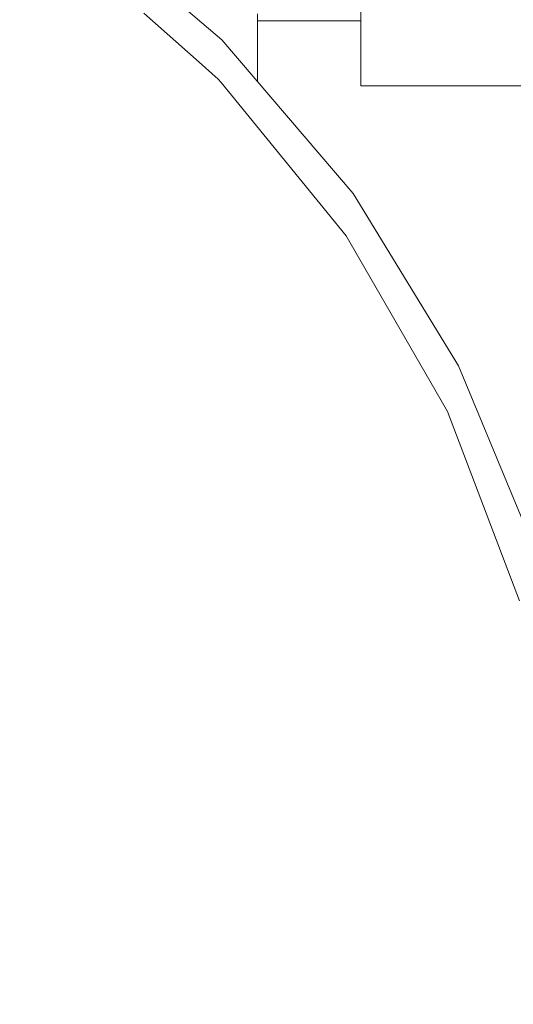
# Model space of a CAD drawing. Units: millimetres. Extents: x 645 to 9944, y -366 to 3658.
# Drawn here: x 1896 to 2114, y 796 to 1229 of the extents above; entities that cross this region are included whole.
import ezdxf

# ---------------------------------------------------------------- set-up
doc = ezdxf.new("R2010")
doc.units = ezdxf.units.MM
doc.layers.add('1', color=7, linetype='Continuous', true_color=0xffffff)
doc.styles.add('blockfont', font='simplex.shx')
doc.dimstyles.get("Standard").update_dxf_attribs({"dimtxt": 0.18, "dimasz": 0.18, "dimexe": 0.18, "dimexo": 0.0625, "dimgap": 0.09, "dimtad": 0, "dimtih": 1, "dimtoh": 1, "dimdec": 4, "dimzin": 0, "dimdsep": 46, "dimtxsty": 'Standard', "dimcen": 0.09, "dimadec": 0, "dimazin": 0, "dimtfac": 1, "dimtdec": 4, "dimtofl": 0, "dimtmove": 0, "dimatfit": 3, "dimfxl": 1, "dimtolj": 1, "dimtzin": 0, "dimarcsym": 0})

# ---------------------------------------------------------------- blocks, each defined once
blk = doc.blocks.new('_U4')
at = {"layer": '1', "color": 18, "lineweight": 13}
for p, q in [((4820, 1350), (4820, 92.05769)), ((1584, 240), (1584, 92.05769)), ((1584, 94.05769), (3066.802083, 94.05769)), ((4820, 94.05769), (3337.197917, 94.05769)), ((3098.666667, 19.05769), (3073.666667, 19.05769)), ((3073.666667, 19.05769), (3073.666667, -74.69231)), ((3330.333333, 19.05769), (3305.333333, 19.05769)), ((3330.333333, -74.69231), (3330.333333, 19.05769)), ((3073.666667, -74.69231), (3098.666667, -74.69231)), ((3305.333333, -74.69231), (3330.333333, -74.69231))]:
    blk.add_line(p, q, dxfattribs=at)
at = {"layer": '1', "color": 18, "lineweight": 70}
for points in [[(1584, 94.05769), (1633.999951, 107.45515), (1634.000049, 80.660231)], [(4820, 94.05769), (4770.000049, 80.660231), (4769.999951, 107.45515)]]:
    blk.add_solid(points, dxfattribs=at)
at = {"layer": '1', "color": 18, "linetype": 'Continuous', "lineweight": 13, "char_height": 50, "attachment_point": 7, "line_spacing_factor": 0.903614, "style": 'blockfont'}
for s, insert in [('\\W1.2752;127.4', (3070.952083, 55.161857)), ('\\W1.1591;3236', (3098.191667, -66.713143))]:
    blk.add_mtext(s, dxfattribs=dict(at, insert=insert))
blk = doc.blocks.new('_U5')
at = {"layer": '1', "color": 18, "lineweight": 13}
for p, q in [((9734.066802, 1012.699939), (9734.066802, -327.94231)), ((844.749766, 984.14997), (844.749766, -327.94231)), ((844.749766, -325.94231), (5208.689534, -325.94231)), ((9734.066802, -325.94231), (5370.127034, -325.94231))]:
    blk.add_line(p, q, dxfattribs=at)
at = {"layer": '1', "color": 18, "lineweight": 70}
for points in [[(844.749766, -325.94231), (894.749717, -312.54485), (894.749815, -339.339769)], [(9734.066802, -325.94231), (9684.066851, -339.339769), (9684.066753, -312.54485)]]:
    blk.add_solid(points, dxfattribs=at)
at = {"layer": '1', "color": 18, "linetype": 'Continuous', "lineweight": 13, "insert": (5212.839534, -364.838143), "char_height": 50, "attachment_point": 7, "line_spacing_factor": 0.903614, "style": 'blockfont'}
blk.add_mtext('\\W1.1836;OAL', dxfattribs=at)

msp = doc.modelspace()

# ---------------------------------------------------------------- linework, layer by layer
at = {"layer": '1', "color": 18, "linetype": 'Continuous', "lineweight": 13}
for p, q in [((2046.499806, 1199.998267), (2046.499806, 1320.00006)), ((1950.903227, 1249.604015), (1985.211449, 1220.301993)), ((1950.904544, 1232.030806), (1975.350457, 1210.373648)), ((2000.906163, 1201.925832), (2000.904637, 1231.661446)), ((2000.904794, 1228.605039), (2046.499806, 1228.605039)), ((1985.211449, 1220.301993), (2043.025571, 1152.610309)), ((1983.681756, 1202.992685), (1975.350457, 1210.373648)), ((1983.681756, 1202.992685), (1984.937795, 1201.454319)), ((1984.937823, 1201.454283), (2031.629878, 1144.26697)), ((2093.577462, 1200.002797), (2046.499806, 1199.998267)), ((2046.499806, 1199.998267), (2061.758118, 1199.99934)), ((2061.758118, 1199.99934), (2085.143405, 1200.000055)), ((2101.034957, 1200.000055), (2085.143405, 1200.000055)), ((2093.577462, 1200.002797), (2100.640851, 1200.001724)), ((2101.015168, 1200.001605), (2100.640851, 1200.001724)), ((2111.157733, 1200.000055), (2101.015168, 1200.001605)), ((2109.684544, 1200.000055), (2101.034957, 1200.000055)), ((2111.157733, 1200.000055), (2109.684544, 1200.000055)), ((2111.157733, 1200.000055), (2120.79342, 1200.000055)), ((2043.025571, 1152.610309), (2089.538651, 1076.707937)), ((2040.078479, 1133.919366), (2031.629878, 1144.26697)), ((2040.078479, 1133.919366), (2076.871234, 1070.192553)), ((2089.538651, 1076.707937), (2123.605328, 994.463839)), ((2084.66466, 1056.69377), (2076.871234, 1070.192553)), ((2084.66466, 1056.69377), (2109.968024, 989.974417)), ((2116.28564, 973.31623), (2109.968024, 989.974417))]:
    msp.add_line(p, q, dxfattribs=at)

# ---------------------------------------------------------------- dimensions: what is measured, and where the dimension line sits
for base, p1, p2, text, override, picture, middle in [((4820, 94.05769), (1584, 240), (4820, 1350), '<>\\P[\\C18;\\H50.00;\\Fsimplex.shx;3236\\Fsimplex.shx;\\H50.00;\\C18; ]', {"dimtxt": 50, "dimasz": 50, "dimexe": 2, "dimexo": 0, "dimgap": 1.5, "dimtih": 1, "dimtoh": 1, "dimdec": 1, "dimlfac": 0.03937, "dimzin": 8, "dimdsep": 46, "dimlunit": 2, "dimtxsty": 'blockfont', "dimsah": 1, "dimse1": 0, "dimse2": 0, "dimsd1": 0, "dimsd2": 0, "dimclrd": 18, "dimclre": 18, "dimclrt": 18, "dimtol": 0, "dimtm": -0.1, "dimtfac": 1, "dimtdec": 2, "dimtofl": 1, "dimtmove": 0, "dimtzin": 8, "dimlwd": 13, "dimlwe": 13}, '_U4', (3202, 94.05769)), ((844.749766, -325.94231), (9734.066802, 1120.652489), (844.749766, 984.14997), '\\C18;OAL', {"dimtxt": 50, "dimasz": 50, "dimexe": 2, "dimexo": 0, "dimgap": 1.5, "dimtih": 1, "dimtoh": 1, "dimdec": 1, "dimlfac": 0.03937, "dimzin": 8, "dimdsep": 46, "dimlunit": 2, "dimpost": '', "dimtxsty": 'blockfont', "dimsah": 1, "dimse1": 0, "dimse2": 0, "dimsd1": 0, "dimsd2": 0, "dimclrd": 18, "dimclre": 18, "dimclrt": 18, "dimtol": 0, "dimtm": -0.1, "dimtfac": 1, "dimtdec": 2, "dimtofl": 1, "dimtmove": 0, "dimtzin": 8, "dimlwd": 13, "dimlwe": 13}, '_U5', (5289.408284, -325.94231))]:
    dim = msp.add_linear_dim(base=base, p1=p1, p2=p2, text=text, dimstyle='Standard', override=override, dxfattribs=at)
    dim.commit()
    dim.dimension.update_dxf_attribs({"geometry": picture, "text_midpoint": middle, "dimtype": 160})

doc.saveas('drawing.dxf')
